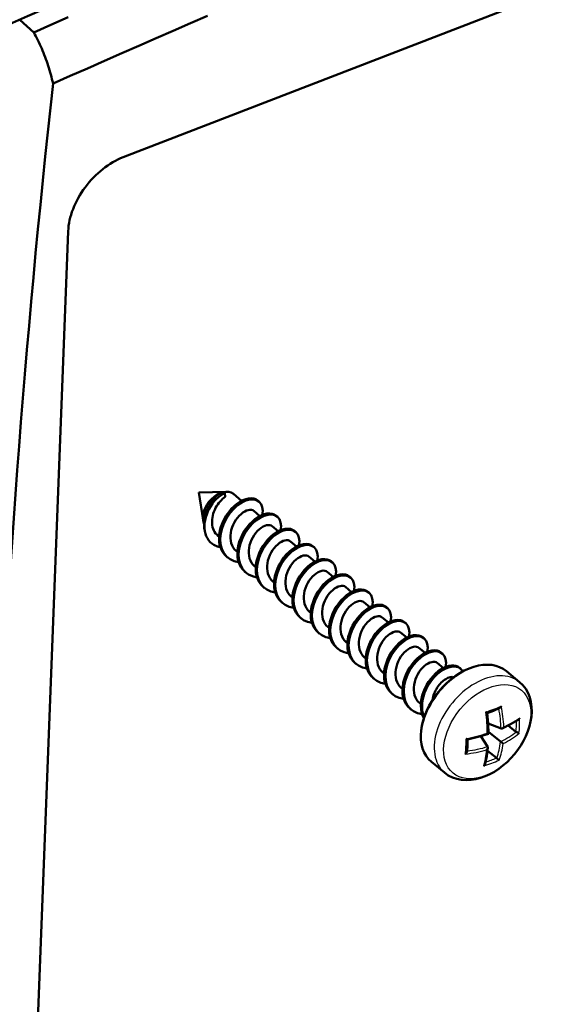
# Model space of a CAD drawing. Units: millimetres. Extents: x 1 to 593, y 1 to 419.
# Drawn here: x 100 to 113, y 89 to 113 of the extents above; entities that cross this region are included whole.
import ezdxf

# ---------------------------------------------------------------- set-up
doc = ezdxf.new("R2010")
doc.units = ezdxf.units.MM
doc.layers.add('Sichtbar (ISO)', color=7, linetype='Continuous', lineweight=50)
doc.layers.add('Sichtbar schmal (ISO)', color=1, linetype='Continuous', lineweight=25)

msp = doc.modelspace()

# ---------------------------------------------------------------- linework, layer by layer
at = {"layer": 'Sichtbar (ISO)'}
for p, q in [((102.54159569, 109.52792504), (153.72352795, 129.28591919)), ((100.07598225, 112.80059676), (100.41352096, 112.49828831)), ((100.12308341, 79.13894149), (101.23124941, 107.77109543)), ((104.34063535, 101.5494316), (104.99494567, 101.5698229)), ((104.34063535, 101.5494316), (104.44263034, 100.90279815)), ((104.86706273, 101.54084932), (104.96103071, 101.53931738)), ((104.97302681, 101.44793285), (104.96103071, 101.53931738)), ((105.36124071, 101.35350075), (105.16374108, 101.51703603)), ((105.77322441, 101.33694623), (105.7441132, 101.36105113)), ((105.79790877, 100.99192726), (105.65278358, 101.11209502)), ((106.20989247, 100.97537274), (106.18078126, 100.99947764)), ((106.23457683, 100.63035378), (106.08945164, 100.75052153)), ((104.47307033, 100.70981295), (104.48367845, 100.64255905)), ((104.8249, 100.49928757), (104.79667979, 100.5226547)), ((106.64656053, 100.61379925), (106.61744932, 100.63790415)), ((106.67124489, 100.26878029), (106.5261197, 100.38894805)), ((107.08322859, 100.25222576), (107.05411738, 100.27633066)), ((105.26156806, 100.13771408), (105.23334785, 100.16108121)), ((107.10791295, 99.9072068), (106.96278776, 100.02737456)), ((105.03490379, 100.00081889), (105.00579259, 100.02492379)), ((105.69823612, 99.7761406), (105.67001591, 99.79950773)), ((107.51989665, 99.89065228), (107.49078544, 99.91475718)), ((105.47157185, 99.6392454), (105.44246065, 99.6633503)), ((107.54458101, 99.54563331), (107.39945582, 99.66580107)), ((106.13490418, 99.41456711), (106.10668397, 99.43793424)), ((107.95656471, 99.52907879), (107.9274535, 99.55318369)), ((105.90823991, 99.27767191), (105.87912871, 99.30177681)), ((107.98124907, 99.18405983), (107.83612388, 99.30422758)), ((108.39323277, 99.1675053), (108.36412156, 99.1916102)), ((106.34490797, 98.91609843), (106.31579677, 98.94020333)), ((106.57157224, 99.05299362), (106.54335203, 99.07636075)), ((108.41791713, 98.82248634), (108.27279194, 98.94265409)), ((107.0082403, 98.69142013), (106.98002009, 98.71478726)), ((108.82990083, 98.80593181), (108.80078962, 98.83003671)), ((106.78157603, 98.55452494), (106.75246483, 98.57862984)), ((108.85458519, 98.46091285), (108.70946, 98.58108061)), ((109.26656889, 98.44435833), (109.23745768, 98.46846322)), ((107.21824409, 98.19295145), (107.18913289, 98.21705635)), ((107.44490836, 98.32984664), (107.41668815, 98.35321378)), ((109.29125325, 98.09933936), (109.14612806, 98.21950712)), ((107.88157642, 97.96827316), (107.85335621, 97.99164029)), ((109.70323695, 98.08278484), (109.67412574, 98.10688974)), ((107.65491215, 97.83137796), (107.62580095, 97.85548286)), ((109.72792131, 97.73776587), (109.58279612, 97.85793363)), ((110.13990501, 97.72121135), (110.1107938, 97.74531625)), ((108.09158021, 97.46980448), (108.06246901, 97.49390937)), ((108.31824448, 97.60669967), (108.29002427, 97.6300668)), ((110.16458937, 97.37619239), (110.01946418, 97.49636014)), ((108.75491254, 97.24512618), (108.72669233, 97.26849331)), ((110.57657307, 97.35963786), (110.54746186, 97.38374276)), ((111.97794318, 97.04317081), (111.66708911, 97.30056676)), ((108.52824827, 97.10823099), (108.49913707, 97.13233589)), ((108.96491633, 96.7466575), (108.93580513, 96.7707624)), ((109.1915806, 96.88355269), (109.16336039, 96.90691982)), ((109.62824866, 96.5219792), (109.60002845, 96.54534634)), ((109.40158439, 96.38508401), (109.37247319, 96.40918891)), ((111.53936944, 95.935323), (111.22903741, 96.05526575)), ((111.52737828, 95.62550256), (111.23620728, 95.85647033)), ((111.89428391, 95.86138914), (111.71018766, 96.00742119)), ((111.21969761, 95.50672719), (111.06072699, 95.75675846)), ((111.43004348, 95.23896487), (111.21636598, 95.40846188)), ((110.19218784, 94.88653504), (109.88133377, 95.14393099))]:
    msp.add_line(p, q, dxfattribs=at)
at = {"layer": 'Sichtbar (ISO)', "flags": 128}
for points in [[(101.23003857, 112.85748339), (100.82177771, 112.6780541), (100.41352096, 112.49828831)], [(104.54916959, 112.89563882), (104.14030813, 112.71762892), (103.73146431, 112.53928576), (103.32264593, 112.36061428), (102.91394226, 112.18165278), (102.50536305, 112.00240694), (102.0968268, 111.82284147), (101.68824992, 111.64291641), (101.27954898, 111.4625957), (100.87064253, 111.28184599)], [(100.87064253, 111.28184599), (100.8583976, 111.33504145), (100.84551321, 111.38817353), (100.83199581, 111.4412228), (100.81784996, 111.49417105), (100.80308026, 111.54700006), (100.78769312, 111.5996904), (100.77169308, 111.65222189), (100.75508662, 111.70457709), (100.73787826, 111.75673581), (100.72007258, 111.80867983), (100.70167793, 111.86039049), (100.68269498, 111.91184609), (100.66313215, 111.96302995), (100.64300526, 112.0138964), (100.62234117, 112.06437624), (100.60114751, 112.11445074), (100.57943311, 112.1641005), (100.55720493, 112.21330734), (100.53447391, 112.26205651), (100.51124504, 112.31032911), (100.48752715, 112.35810575), (100.46332918, 112.40536895), (100.4386581, 112.45210256), (100.41352096, 112.49828831)], [(104.47307132, 100.70981436), (104.46810505, 100.74905854), (104.46543767, 100.78926537), (104.46508075, 100.83030857), (104.4670244, 100.87191986), (104.4712517, 100.91385289), (104.4777185, 100.95597776), (104.48638065, 100.99816458), (104.49720175, 101.04028644), (104.5101405, 101.08219498), (104.52506054, 101.12350234), (104.54185301, 101.16401532), (104.5604271, 101.20361845), (104.58068243, 101.24214644), (104.60252698, 101.27945261), (104.62578065, 101.31528318), (104.65021695, 101.34935027), (104.67568237, 101.38151506), (104.70202911, 101.41164341), (104.72911192, 101.43963126), (104.75670623, 101.46524686), (104.78448955, 101.48827894), (104.81226947, 101.50860607), (104.83986104, 101.52615835), (104.86706325, 101.54084428)], [(104.96103179, 101.53931717), (104.90978845, 101.51306703), (104.85834819, 101.47988268), (104.80741088, 101.44009955), (104.75796457, 101.3944189), (104.71064745, 101.34334522), (104.66614937, 101.28750274), (104.62526578, 101.22778136), (104.58842877, 101.16477), (104.55607199, 101.09902412), (104.52879008, 101.03158747), (104.50691564, 100.96322115), (104.49067474, 100.894479), (104.48030141, 100.82603985), (104.47598085, 100.758949), (104.47775512, 100.69374463), (104.48563835, 100.63090214), (104.49957617, 100.57108103), (104.51939362, 100.51508609), (104.54492095, 100.46323203), (104.57599741, 100.41585158), (104.61228216, 100.3734867), (104.65333092, 100.33653944), (104.69884632, 100.30518304), (104.74854581, 100.27959727)], [(104.97302805, 101.44793326), (104.94104115, 101.42576056), (104.90926873, 101.40005868), (104.8780387, 101.37099946), (104.84770134, 101.33879665), (104.81858758, 101.30370014), (104.79102052, 101.26597297), (104.76530966, 101.22590285), (104.74174038, 101.18380145), (104.7205936, 101.14000692), (104.70210436, 101.09485508), (104.68651458, 101.04871766), (104.67401342, 101.00192813), (104.66477757, 100.95489201), (104.65895002, 100.90798895), (104.65663591, 100.86155073), (104.65792792, 100.81598117), (104.66286119, 100.77163366), (104.67145744, 100.72885389), (104.68370026, 100.6879882), (104.69953897, 100.64934147), (104.71888743, 100.61323313), (104.74162609, 100.57990822), (104.7676119, 100.54965134), (104.79667763, 100.52265839)], [(105.00578886, 100.02491773), (104.95142142, 100.0782688), (104.90601439, 100.14072058), (104.87018897, 100.21132771), (104.8443914, 100.28901829), (104.82892615, 100.37258803), (104.82388789, 100.46073628), (104.82921562, 100.55210312), (104.84466331, 100.64522395), (104.86979988, 100.73864211), (104.90404957, 100.83089035), (104.9466698, 100.92052925), (104.99676533, 101.00613814), (105.05334001, 101.08639322), (105.11526094, 101.16004336), (105.181309, 101.22595703), (105.25020973, 101.2831504), (105.32061594, 101.33075074), (105.3911826, 101.36808342), (105.46053113, 101.39464786), (105.52732782, 101.41009827), (105.59027063, 101.41431626), (105.64812427, 101.40734841), (105.69975515, 101.38944707), (105.74411108, 101.36105228)], [(105.29046337, 99.89461737), (105.18218524, 99.91904024), (105.08543064, 99.9645421), (105.00294184, 100.02998279), (104.93702072, 100.11354745), (104.88940666, 100.21283267), (104.86126248, 100.324952), (104.85308399, 100.44654636), (104.8647299, 100.57396456), (104.89541169, 100.70339783), (104.94370392, 100.83092899), (105.00760888, 100.95269912), (105.08462156, 101.06509672), (105.17180264, 101.16474304), (105.26587276, 101.24874292), (105.36334071, 101.31464196), (105.46059642, 101.36066231), (105.55403857, 101.38562807), (105.64018153, 101.3890407), (105.71579236, 101.37115763), (105.77798338, 101.33289296), (105.82429034, 101.27584685), (105.85279152, 101.20222852), (105.86212798, 101.11478723), (105.85159361, 101.01675393)], [(105.65277954, 101.11208672), (105.62624685, 101.12851809), (105.59485606, 101.13794043), (105.55932215, 101.14007558), (105.5203849, 101.13474971), (105.47889111, 101.12193534), (105.43569112, 101.10171483), (105.39167946, 101.07432588), (105.34777697, 101.04007704), (105.3048781, 100.99943824), (105.26387585, 100.9529839), (105.2256274, 100.90136772), (105.19094053, 100.84534725), (105.16057373, 100.78576778), (105.13519282, 100.72350283), (105.11539186, 100.65948791), (105.10166652, 100.59469825), (105.0944058, 100.530114), (105.0938844, 100.4667011), (105.10027541, 100.40541951), (105.11362291, 100.34719225), (105.13384571, 100.29287945), (105.1607619, 100.24330235), (105.19407102, 100.19915873), (105.23334597, 100.16108467)], [(105.44245685, 99.6633443), (105.38808906, 99.71669565), (105.34268273, 99.77914687), (105.30685731, 99.84975399), (105.28105939, 99.92744486), (105.26559414, 100.0110146), (105.26055553, 100.09916314), (105.26588396, 100.19052941), (105.28133164, 100.28365024), (105.30646787, 100.37706868), (105.34071756, 100.46931692), (105.38333744, 100.55895611), (105.43343367, 100.64456443), (105.49000834, 100.7248195), (105.55192893, 100.79846993), (105.61797699, 100.8643836), (105.68687738, 100.92157726), (105.75728428, 100.96917702), (105.82785094, 101.0065097), (105.89719912, 101.03307443), (105.96399581, 101.04852483), (106.02693827, 101.05274312), (106.08479261, 101.04577469), (106.13642348, 101.02787335), (106.18077907, 100.99947885)], [(105.7271317, 99.53304365), (105.61885358, 99.55746652), (105.52209898, 99.60296838), (105.43960948, 99.66840965), (105.37368871, 99.75197402), (105.32607465, 99.85125924), (105.29793047, 99.96337857), (105.28975233, 100.08497264), (105.30139824, 100.21239085), (105.33208003, 100.34182411), (105.38037157, 100.46935585), (105.44427687, 100.59112569), (105.52128955, 100.70352329), (105.60847063, 100.80316961), (105.70254075, 100.88716949), (105.80000905, 100.95306824), (105.89726475, 100.99908859), (105.99070622, 101.02405493), (106.07684952, 101.02746727), (106.15246035, 101.0095842), (106.21465137, 100.97131953), (106.26095833, 100.91427342), (106.28945985, 100.8406548), (106.29879632, 100.75321351), (106.28826125, 100.65518079)], [(106.08944753, 100.75051329), (106.06291519, 100.76694437), (106.0315244, 100.77636671), (105.99598979, 100.77850244), (105.95705289, 100.77317628), (105.9155591, 100.76036191), (105.87235946, 100.74014111), (105.82834779, 100.71275217), (105.78444461, 100.6785039), (105.74154609, 100.63786481), (105.70054384, 100.59141047), (105.66229573, 100.539794), (105.62760887, 100.48377353), (105.59724137, 100.42419463), (105.57186081, 100.3619294), (105.55205985, 100.29791448), (105.53833485, 100.23312453), (105.53107413, 100.16854028), (105.53055204, 100.10512795), (105.5369434, 100.04384608), (105.5502909, 99.98561882), (105.57051405, 99.93130573), (105.59743023, 99.88172863), (105.63073866, 99.83758559), (105.67001396, 99.79951124)], [(105.87912484, 99.30177087), (105.8247574, 99.35512194), (105.77935072, 99.41757344), (105.7435253, 99.48818056), (105.71772739, 99.56587143), (105.70226213, 99.64944117), (105.69722387, 99.73758942), (105.70255195, 99.82895598), (105.71799963, 99.92207681), (105.74313586, 100.01549525), (105.77738555, 100.10774349), (105.82000578, 100.19738239), (105.87010166, 100.282991), (105.92667633, 100.36324607), (105.98859692, 100.4368965), (106.05464498, 100.50281017), (106.12354571, 100.56000354), (106.19395227, 100.60760359), (106.26451893, 100.64493627), (106.33386712, 100.671501), (106.4006638, 100.6869514), (106.46360661, 100.6911694), (106.5214606, 100.68420126), (106.57309148, 100.66629992), (106.61744706, 100.63790542)], [(106.1637997, 99.17147022), (106.05552157, 99.19589309), (105.95876697, 99.24139495), (105.87627782, 99.30683593), (105.8103567, 99.39040059), (105.76274264, 99.4896858), (105.73459846, 99.60180514), (105.72642032, 99.72339921), (105.73806623, 99.85081741), (105.76874802, 99.98025068), (105.8170399, 100.10778213), (105.88094486, 100.22955226), (105.95795754, 100.34194986), (106.04513862, 100.44159618), (106.13920909, 100.52559577), (106.23667704, 100.59149481), (106.33393275, 100.63751516), (106.42737456, 100.66248121), (106.51351751, 100.66589384), (106.58912834, 100.64801077), (106.65131936, 100.60974609), (106.69762666, 100.5526997), (106.72612785, 100.47908137), (106.73546431, 100.39164008), (106.72492924, 100.29360736)], [(104.85379572, 100.25619051), (104.84923141, 100.25676933), (104.8446839, 100.25736915), (104.84014464, 100.25800375), (104.83562339, 100.25869057), (104.83111824, 100.25939897), (104.82662909, 100.26014513), (104.8221496, 100.26092492), (104.8176868, 100.26174189), (104.81324002, 100.26259663), (104.80881064, 100.26348798), (104.80439726, 100.2644171), (104.80000068, 100.26536722), (104.79561305, 100.26635155), (104.79124979, 100.26739223), (104.78690331, 100.26845392), (104.78257285, 100.26955337), (104.77825204, 100.27068644), (104.77395507, 100.2718441), (104.76967472, 100.27305512), (104.76541116, 100.27428714), (104.76117265, 100.27557496), (104.7569412, 100.27686633), (104.7527355, 100.27821292), (104.74854581, 100.27959727)], [(106.52611552, 100.38893986), (106.49958318, 100.40537094), (106.46819239, 100.41479328), (106.43265813, 100.41692872), (106.39372088, 100.41160285), (106.35222709, 100.39878848), (106.30902745, 100.37856768), (106.26501578, 100.35117873), (106.22111295, 100.31693018), (106.17821408, 100.27629138), (106.13721183, 100.22983704), (106.09896372, 100.17822057), (106.06427686, 100.1222001), (106.03390971, 100.06262092), (106.0085288, 100.00035597), (105.98872784, 99.93634105), (105.97500284, 99.8715511), (105.96774213, 99.80696685), (105.96722038, 99.74355423), (105.97361139, 99.68227265), (105.98695889, 99.62404539), (106.00718204, 99.5697323), (106.03409823, 99.5201552), (106.067407, 99.47601187), (106.10668195, 99.43793781)], [(106.31579283, 98.94019744), (106.26142539, 98.99354851), (106.21601871, 99.05600001), (106.18019329, 99.12660713), (106.15439572, 99.20429771), (106.13893013, 99.28786774), (106.13389186, 99.37601599), (106.13921994, 99.46738255), (106.15466762, 99.56050337), (106.1798042, 99.65392153), (106.21405354, 99.74617006), (106.25667377, 99.83580896), (106.30676965, 99.92141757), (106.36334433, 100.00167264), (106.42526526, 100.07532278), (106.49131297, 100.14123674), (106.5602137, 100.19843011), (106.63062026, 100.24603016), (106.70118692, 100.28336284), (106.77053545, 100.30992728), (106.83733179, 100.32537797), (106.9002746, 100.32959597), (106.95812859, 100.32262783), (107.00975947, 100.30472649), (107.0541154, 100.2763317)], [(106.60046769, 98.80989679), (106.49218956, 98.83431966), (106.39543531, 98.87982124), (106.31294581, 98.9452625), (106.24702469, 99.02882716), (106.19941063, 99.12811237), (106.1712668, 99.24023142), (106.16308831, 99.36182578), (106.17473422, 99.48924398), (106.20541601, 99.61867725), (106.2537079, 99.7462087), (106.31761285, 99.86797883), (106.39462553, 99.98037643), (106.48180696, 100.08002246), (106.57587708, 100.16402234), (106.67334503, 100.22992138), (106.77060074, 100.27594173), (106.86404255, 100.30090778), (106.9501855, 100.30432041), (107.02579633, 100.28643734), (107.0879877, 100.24817238), (107.13429466, 100.19112627), (107.16279584, 100.11750794), (107.1721323, 100.03006665), (107.16159758, 99.93203364)], [(106.96278386, 100.02736614), (106.93625117, 100.04379751), (106.90486038, 100.05321985), (106.86932612, 100.05535529), (106.83038887, 100.05002942), (106.78889543, 100.03721476), (106.74569544, 100.01699425), (106.70168377, 99.9896053), (106.65778094, 99.95535675), (106.61488207, 99.91471795), (106.57388017, 99.86826333), (106.53563172, 99.81664714), (106.50094485, 99.76062667), (106.4705777, 99.70104749), (106.44519679, 99.63878253), (106.42539618, 99.57476733), (106.41167084, 99.50997767), (106.40441012, 99.44539342), (106.40388837, 99.3819808), (106.41027938, 99.32069922), (106.42362723, 99.26247167), (106.44385003, 99.20815887), (106.47076622, 99.15858177), (106.50407499, 99.11443844), (106.54334994, 99.07636438)], [(106.75246082, 98.57862401), (106.69809338, 98.63197508), (106.65268705, 98.69442629), (106.61686128, 98.7650337), (106.59106371, 98.84272428), (106.57559812, 98.92629431), (106.57055985, 99.01444256), (106.57588828, 99.10580883), (106.59133562, 99.19892994), (106.61647219, 99.2923481), (106.65072153, 99.38459663), (106.69334176, 99.47423553), (106.74343799, 99.55984385), (106.80001232, 99.64009921), (106.86193325, 99.71374935), (106.92798096, 99.77966331), (106.9968817, 99.83685668), (107.06728859, 99.88445644), (107.13785491, 99.92178941), (107.20720344, 99.94835385), (107.27399978, 99.96380454), (107.33694259, 99.96802254), (107.39479693, 99.96105411), (107.44642746, 99.94315306), (107.49078339, 99.91475827)], [(107.03713568, 98.44832336), (106.92885755, 98.47274623), (106.8321033, 98.5182478), (106.7496138, 98.58368907), (106.68369268, 98.66725373), (106.63607897, 98.76653866), (106.60793479, 98.87865799), (106.5997563, 99.00025235), (106.61140221, 99.12767055), (106.64208434, 99.25710353), (106.69037589, 99.38463527), (106.75428084, 99.5064054), (106.83129387, 99.61880271), (106.91847495, 99.71844903), (107.01254507, 99.80244891), (107.11001302, 99.86834795), (107.20726907, 99.91436801), (107.30071054, 99.93933435), (107.38685349, 99.94274698), (107.46246432, 99.92486391), (107.52465569, 99.88659895), (107.57096265, 99.82955284), (107.59946383, 99.75593451), (107.60880064, 99.66849293), (107.59826557, 99.57046021)], [(107.39945185, 99.66579271), (107.37291916, 99.68222408), (107.34152872, 99.69164614), (107.30599411, 99.69378186), (107.26705686, 99.68845599), (107.22556342, 99.67564133), (107.18236343, 99.65542082), (107.13835211, 99.62803159), (107.09444893, 99.59378332), (107.05155006, 99.55314452), (107.01054816, 99.5066899), (106.97229971, 99.45507371), (106.93761319, 99.39905295), (106.90724569, 99.33947406), (106.88186478, 99.2772091), (106.86206417, 99.2131939), (106.84833883, 99.14840424), (106.84107845, 99.0838197), (106.84055636, 99.02040737), (106.84694737, 98.95912579), (106.86029522, 98.90089824), (106.88051802, 98.84658544), (106.90743455, 98.79700805), (106.94074298, 98.75286501), (106.98001793, 98.71479095)], [(107.18912916, 98.21705029), (107.13476137, 98.27040165), (107.08935504, 98.33285286), (107.05352927, 98.40346027), (107.0277317, 98.48115085), (107.01226645, 98.56472059), (107.00722784, 98.65286913), (107.01255627, 98.7442354), (107.02800361, 98.83735651), (107.05314018, 98.93077467), (107.08738987, 99.02302291), (107.13000975, 99.1126621), (107.18010598, 99.19827042), (107.23668031, 99.27852578), (107.29860124, 99.35217592), (107.3646493, 99.41808959), (107.43354969, 99.47528325), (107.50395659, 99.52288301), (107.5745229, 99.56021598), (107.64387143, 99.58678042), (107.71066812, 99.60223083), (107.77361058, 99.60644911), (107.83146492, 99.59948068), (107.88309545, 99.58157963), (107.92745138, 99.55318484)], [(107.47380367, 98.08674993), (107.36552589, 98.11117251), (107.26877129, 98.15667437), (107.18628179, 98.22211564), (107.12036102, 98.30568001), (107.07274696, 98.40496523), (107.04460278, 98.51708456), (107.0364243, 98.63867892), (107.04807055, 98.76609684), (107.07875234, 98.8955301), (107.12704388, 99.02306184), (107.19094883, 99.14483197), (107.26796186, 99.25722928), (107.35514294, 99.3568756), (107.44921306, 99.44087548), (107.54668136, 99.50677424), (107.64393706, 99.55279458), (107.73737853, 99.57776092), (107.82352148, 99.58117355), (107.89913266, 99.56329019), (107.96132368, 99.52502552), (108.00763064, 99.46797941), (108.03613182, 99.39436108), (108.04546863, 99.3069195), (108.03493356, 99.20888678)], [(107.83611984, 99.30421928), (107.80958715, 99.32065065), (107.77819671, 99.3300727), (107.7426621, 99.33220843), (107.7037252, 99.32688227), (107.66223141, 99.3140679), (107.61903143, 99.29384739), (107.5750201, 99.26645816), (107.53111692, 99.23220989), (107.4882184, 99.1915708), (107.44721615, 99.14511646), (107.4089677, 99.09350028), (107.37428118, 99.03747952), (107.34391368, 98.97790063), (107.31853312, 98.91563539), (107.29873216, 98.85162047), (107.28500682, 98.78683081), (107.27774644, 98.72224627), (107.27722435, 98.65883394), (107.28361571, 98.59755207), (107.29696321, 98.53932481), (107.31718601, 98.48501201), (107.34410254, 98.43543462), (107.37741097, 98.39129158), (107.41668627, 98.35321723)], [(107.62579715, 97.85547686), (107.57142936, 97.90882822), (107.52602303, 97.97127943), (107.49019761, 98.04188655), (107.4643997, 98.11957742), (107.44893445, 98.20314716), (107.44389583, 98.2912957), (107.44922426, 98.38266197), (107.46467194, 98.4757828), (107.48980817, 98.56920124), (107.52405786, 98.66144948), (107.56667774, 98.75108867), (107.61677397, 98.83669699), (107.67334865, 98.91695206), (107.73526923, 98.99060249), (107.80131729, 99.05651616), (107.87021768, 99.11370982), (107.94062458, 99.16130958), (108.01119124, 99.19864227), (108.08053943, 99.22520699), (108.14733611, 99.2406574), (108.21027858, 99.24487568), (108.26813291, 99.23790725), (108.31976379, 99.22000591), (108.36411937, 99.19161141)], [(107.91047201, 97.72517621), (107.80219388, 97.74959908), (107.70543928, 97.79510094), (107.62294979, 97.86054221), (107.55702901, 97.94410658), (107.50941495, 98.0433918), (107.48127077, 98.15551113), (107.47309263, 98.2771052), (107.48473854, 98.40452341), (107.51542033, 98.53395667), (107.56371187, 98.66148841), (107.62761717, 98.78325826), (107.70462985, 98.89565585), (107.79181093, 98.99530217), (107.88588106, 99.07930205), (107.98334935, 99.14520081), (108.08060506, 99.19122115), (108.17404652, 99.21618749), (108.26018982, 99.21959984), (108.33580065, 99.20171676), (108.39799167, 99.16345209), (108.44429863, 99.10640598), (108.47280016, 99.03278736), (108.48213662, 98.94534607), (108.47160155, 98.84731335)], [(108.27278783, 98.94264585), (108.24625549, 98.95907694), (108.2148647, 98.96849927), (108.17933009, 98.970635), (108.14039319, 98.96530884), (108.0988994, 98.95249447), (108.05569976, 98.93227367), (108.01168809, 98.90488473), (107.96778491, 98.87063646), (107.92488639, 98.82999737), (107.88388414, 98.78354303), (107.84563603, 98.73192656), (107.81094917, 98.67590609), (107.78058167, 98.6163272), (107.75520111, 98.55406196), (107.73540015, 98.49004704), (107.72167515, 98.42525709), (107.71441444, 98.36067284), (107.71389234, 98.29726051), (107.7202837, 98.23597864), (107.7336312, 98.17775138), (107.75385435, 98.12343829), (107.78077054, 98.07386119), (107.81407896, 98.02971815), (107.85335426, 97.9916438)], [(108.06246514, 97.49390343), (108.00809753, 97.54725464), (107.96269102, 97.609706), (107.9268656, 97.68031312), (107.90106786, 97.75800385), (107.88560244, 97.84157373), (107.88056417, 97.92972198), (107.88589225, 98.02108854), (107.90133993, 98.11420937), (107.92647616, 98.20762781), (107.96072585, 98.29987605), (108.00334608, 98.38951495), (108.05344196, 98.47512356), (108.11001664, 98.55537863), (108.17193722, 98.62902906), (108.23798528, 98.69494273), (108.30688602, 98.7521361), (108.37729257, 98.79973615), (108.44785923, 98.83706884), (108.51720742, 98.86363356), (108.5840041, 98.87908397), (108.64694691, 98.88330196), (108.7048009, 98.87633382), (108.75643178, 98.85843248), (108.80078737, 98.83003798)], [(108.34714, 97.36360278), (108.23886187, 97.38802565), (108.14210744, 97.43352737), (108.05961795, 97.49896863), (107.993697, 97.58253315), (107.94608294, 97.68181837), (107.91793893, 97.79393756), (107.90976045, 97.91553191), (107.92140653, 98.04294998), (107.95208832, 98.17238324), (108.00038021, 98.29991469), (108.06428516, 98.42168482), (108.14129784, 98.53408242), (108.22847892, 98.63372874), (108.32254939, 98.71772833), (108.42001734, 98.78362738), (108.51727305, 98.82964772), (108.61071486, 98.85461377), (108.69685781, 98.8580264), (108.77246864, 98.84014333), (108.83465966, 98.80187866), (108.88096697, 98.74483226), (108.90946815, 98.67121393), (108.91880461, 98.58377264), (108.90826954, 98.48573992)], [(108.70945582, 98.58107242), (108.68292348, 98.59750351), (108.65153269, 98.60692584), (108.61599843, 98.60906128), (108.57706118, 98.60373541), (108.53556739, 98.59092104), (108.49236775, 98.57070024), (108.44835609, 98.5433113), (108.40445325, 98.50906274), (108.36155438, 98.46842394), (108.32055213, 98.4219696), (108.28230403, 98.37035313), (108.24761716, 98.31433266), (108.21724984, 98.25475362), (108.1918691, 98.19248853), (108.17206831, 98.12847347), (108.15834315, 98.06368366), (108.1510826, 97.99909927), (108.1505605, 97.93568694), (108.15695169, 97.87440521), (108.17029937, 97.81617781), (108.19052234, 97.76186486), (108.2174387, 97.71228761), (108.25074712, 97.66814458), (108.29002225, 97.63007037)], [(108.49913313, 97.13233), (108.44476569, 97.18568107), (108.39935918, 97.24813242), (108.36353359, 97.31873969), (108.33773585, 97.39643042), (108.32227043, 97.4800003), (108.31723216, 97.56814855), (108.32256042, 97.65951496), (108.33800793, 97.75263594), (108.36314432, 97.84605424), (108.39739384, 97.93830262), (108.44001407, 98.02794152), (108.49011013, 98.11354998), (108.54668463, 98.1938052), (108.60860538, 98.26745549), (108.67465327, 98.3333693), (108.74355401, 98.39056267), (108.81396073, 98.43816258), (108.88452722, 98.4754954), (108.95387558, 98.50205999), (109.02067209, 98.51751053), (109.0836149, 98.52172853), (109.14146907, 98.51476025), (109.19309977, 98.49685905), (109.23745553, 98.4684644)], [(108.78380799, 97.00202935), (108.67553003, 97.02645208), (108.57877543, 97.07195394), (108.49628611, 97.13739506), (108.43036499, 97.22095972), (108.3827511, 97.32024479), (108.35460692, 97.43236413), (108.34642862, 97.55395834), (108.35807452, 97.68137655), (108.38875648, 97.81080967), (108.4370482, 97.93834126), (108.50095315, 98.06011139), (108.57796601, 98.17250885), (108.66514708, 98.27215517), (108.75921738, 98.3561549), (108.85668533, 98.42205395), (108.95394121, 98.46807415), (109.04738267, 98.49304048), (109.1335258, 98.49645297), (109.2091368, 98.47856975), (109.27132783, 98.44030508), (109.31763496, 98.38325883), (109.34613614, 98.3096405), (109.35547278, 98.22219907), (109.34493771, 98.12416634)], [(109.14612399, 98.21949885), (109.11959147, 98.23593007), (109.08820085, 98.24535227), (109.05266642, 98.24748785), (109.01372934, 98.24216183), (108.97223556, 98.22934747), (108.92903574, 98.20912681), (108.88502425, 98.18173772), (108.84112124, 98.14748931), (108.79822255, 98.10685036), (108.75722029, 98.06039603), (108.71897202, 98.0087797), (108.68428533, 97.95275909), (108.653918, 97.89318005), (108.62853727, 97.83091495), (108.60873631, 97.76690003), (108.59501114, 97.70211023), (108.58775059, 97.63752584), (108.58722867, 97.57411337), (108.59361986, 97.51283163), (108.60696736, 97.45460438), (108.62719033, 97.40029143), (108.65410669, 97.35071418), (108.68741529, 97.306571), (108.72669041, 97.2684968)], [(108.9358013, 96.77075643), (108.88143368, 96.82410764), (108.83602717, 96.88655899), (108.80020158, 96.95716626), (108.77440401, 97.03485684), (108.75893859, 97.11842673), (108.75390015, 97.20657512), (108.75922841, 97.29794153), (108.77467592, 97.39106251), (108.79981249, 97.48448066), (108.83406201, 97.57672905), (108.87668206, 97.66636809), (108.92677812, 97.75197655), (108.98335262, 97.83223177), (109.04527355, 97.90588191), (109.11132144, 97.97179573), (109.180222, 98.02898924), (109.25062872, 98.07658914), (109.32119521, 98.11392197), (109.39054374, 98.14048641), (109.45734026, 98.15593696), (109.52028289, 98.1601551), (109.57813706, 98.15318682), (109.62976776, 98.13528562), (109.67412369, 98.10689083)], [(109.22047598, 96.64045592), (109.11219802, 96.66487865), (109.0154436, 96.71038037), (108.93295411, 96.77582163), (108.86703316, 96.85938615), (108.81941909, 96.95867136), (108.79127509, 97.07079056), (108.78309661, 97.19238491), (108.79474268, 97.31980297), (108.82542447, 97.44923624), (108.87371619, 97.57676783), (108.93762114, 97.69853796), (109.014634, 97.81093542), (109.10181525, 97.9105816), (109.19588538, 97.99458147), (109.29335349, 98.06048037), (109.3906092, 98.10650072), (109.48405084, 98.13146691), (109.57019379, 98.13487954), (109.64580479, 98.11699632), (109.70799582, 98.07873165), (109.75430295, 98.0216854), (109.7828043, 97.94806693), (109.79214077, 97.86062563), (109.78160587, 97.76259277)], [(109.58279215, 97.85792527), (109.55625964, 97.8743565), (109.52486884, 97.88377884), (109.48933441, 97.88591442), (109.45039733, 97.8805884), (109.40890372, 97.86777389), (109.36570391, 97.84755324), (109.32169224, 97.82016429), (109.27778923, 97.78591588), (109.23489054, 97.74527693), (109.19388846, 97.69882246), (109.15564018, 97.64720613), (109.12095332, 97.59118566), (109.09058599, 97.53160662), (109.06520526, 97.46934152), (109.04540447, 97.40532646), (109.0316793, 97.34053666), (109.02441858, 97.27595241), (109.02389666, 97.21253993), (109.03028785, 97.1512582), (109.04363552, 97.0930308), (109.0638585, 97.03871786), (109.09077468, 96.98914075), (109.12408328, 96.94499757), (109.1633584, 96.90692337)], [(109.37246929, 96.409183), (109.31810167, 96.46253421), (109.27269534, 96.52498542), (109.23686975, 96.59559268), (109.21107201, 96.67328341), (109.19560658, 96.7568533), (109.19056814, 96.84500169), (109.19589657, 96.93636796), (109.21134408, 97.02948893), (109.23648048, 97.12290723), (109.27073, 97.21515562), (109.31335005, 97.30479466), (109.36344628, 97.39040298), (109.42002078, 97.4706582), (109.48194154, 97.54430848), (109.54798943, 97.6102223), (109.61688999, 97.66741581), (109.68729689, 97.71501557), (109.75786338, 97.7523484), (109.82721174, 97.77891298), (109.89400825, 97.79436353), (109.95695089, 97.79858167), (110.01480522, 97.79161324), (110.06643592, 97.77371205), (110.11079169, 97.7453174)], [(109.65714414, 96.27888235), (109.54886601, 96.30330522), (109.45211159, 96.34880694), (109.3696221, 96.4142482), (109.30370115, 96.49781272), (109.25608726, 96.59709779), (109.22794308, 96.70921712), (109.21976477, 96.83081134), (109.23141067, 96.95822954), (109.26209264, 97.08766267), (109.31038418, 97.2151944), (109.3742893, 97.33696439), (109.45130199, 97.44936199), (109.53848324, 97.54900817), (109.63255354, 97.6330079), (109.73002149, 97.69890694), (109.82727737, 97.74492714), (109.92071883, 97.76989348), (110.00686196, 97.77330597), (110.08247278, 97.75542289), (110.14466398, 97.71715808), (110.19097094, 97.66011197), (110.21947229, 97.5864935), (110.22880893, 97.49905206), (110.21827386, 97.40101934)], [(110.01946014, 97.49635184), (109.99292763, 97.51278307), (109.96153701, 97.52220527), (109.92600258, 97.52434085), (109.88706533, 97.51901497), (109.84557171, 97.50620046), (109.8023719, 97.4859798), (109.7583604, 97.45859072), (109.7144574, 97.42434231), (109.67155853, 97.3837035), (109.63055645, 97.33724903), (109.59230817, 97.2856327), (109.55762148, 97.22961208), (109.52725416, 97.17003304), (109.50187325, 97.10776809), (109.48207246, 97.04375303), (109.46834729, 96.97896323), (109.46108675, 96.91437883), (109.46056482, 96.85096636), (109.46695584, 96.78968477), (109.48030351, 96.73145737), (109.50052649, 96.67714443), (109.52744285, 96.62756718), (109.56075144, 96.583424), (109.60002639, 96.54534994)], [(111.66709104, 97.30057073), (111.59012848, 97.35508873), (111.5051617, 97.39811885), (111.41326279, 97.4292594), (111.31551655, 97.44818412), (111.21299301, 97.45496019), (111.1067097, 97.44969287), (110.99769552, 97.43254507), (110.88691563, 97.40382103), (110.77537468, 97.3639265), (110.66403963, 97.31325142), (110.55391258, 97.25231367), (110.44596566, 97.18176056), (110.34115742, 97.10226403), (110.24046681, 97.01451402), (110.14478362, 96.9194003), (110.05496811, 96.81779945), (109.97189045, 96.71062146), (109.89630295, 96.59887502), (109.82887815, 96.48357974), (109.77029772, 96.36578927), (109.72112907, 96.2465819), (109.68181066, 96.12702167), (109.65277426, 96.00818485), (109.63438209, 95.89115959), (109.62682931, 95.77697209), (109.63030463, 95.6666606), (109.64495704, 95.56127203), (109.67075347, 95.46180651), (109.70756935, 95.36930359), (109.75526648, 95.28482079), (109.81340695, 95.20937493), (109.8813336, 95.14392523)], [(109.69860994, 96.18193515), (109.66819077, 96.24738917), (109.64604986, 96.31849812), (109.63238745, 96.39432495), (109.62728188, 96.47393139), (109.63067762, 96.55628178), (109.64241938, 96.6403169), (109.66222876, 96.72496117), (109.68970434, 96.80910647), (109.72435441, 96.89168709), (109.76557259, 96.97162338), (109.81266351, 97.04790924), (109.86485611, 97.11955546), (109.92129862, 97.18564895), (109.98108174, 97.24537781), (110.04326022, 97.29797728), (110.10684086, 97.34283363), (110.17081713, 97.37937363), (110.2341745, 97.40722124), (110.29590834, 97.42604991), (110.35504368, 97.4357139), (110.41062402, 97.4361515), (110.46176891, 97.42748371), (110.50763037, 97.40989061), (110.54745976, 97.3837439)], [(109.70559945, 96.20294203), (109.68006651, 96.27557166), (109.66371018, 96.35360367), (109.65665699, 96.43596467), (109.65888541, 96.52150907), (109.6702119, 96.609044), (109.69035925, 96.69732515), (109.71886819, 96.78512985), (109.75517192, 96.87122497), (109.79860535, 96.95440091), (109.84835292, 97.03349728), (109.90353208, 97.10740498), (109.96317285, 97.17511938), (110.02623191, 97.23571525), (110.0916168, 97.28837101), (110.15819372, 97.33238782), (110.2248117, 97.36721385), (110.29033199, 97.39240931), (110.35362223, 97.40770624), (110.41358657, 97.412989), (110.46916488, 97.40827883), (110.51939452, 97.39374185), (110.56337345, 97.36973697), (110.60028726, 97.33671843), (110.62945776, 97.2953003)], [(110.41227144, 97.1574461), (110.39227874, 97.16153271), (110.37080027, 97.16292479), (110.34801852, 97.16160036), (110.3241073, 97.15751911), (110.29925865, 97.15070889), (110.27364699, 97.14114499), (110.24748107, 97.12889242), (110.2209526, 97.1139793), (110.19426259, 97.09646764), (110.16761352, 97.07646655), (110.14121414, 97.05404103), (110.11525979, 97.02931283), (110.08994675, 97.00241897), (110.06547105, 96.97349672), (110.04201381, 96.94269296), (110.01976478, 96.91017293), (109.99889846, 96.87611182), (109.97957482, 96.84069411), (109.96195406, 96.80412021), (109.94617413, 96.76659684), (109.93237912, 96.72830282), (109.92068554, 96.6894827), (109.91119997, 96.65033156), (109.90401505, 96.61106939)], [(111.97794512, 97.04317477), (112.05803404, 96.96596071), (112.12601743, 96.87780314), (112.18086391, 96.78077645), (112.22223046, 96.67696554), (112.2505279, 96.56803037), (112.2661921, 96.45546251), (112.2698653, 96.34041638), (112.26216809, 96.22374748), (112.24369566, 96.10628136), (112.2150167, 95.98881447), (112.17662778, 95.87203257), (112.12905333, 95.75672586), (112.07280781, 95.6436123), (112.00841307, 95.53347898), (111.93645673, 95.427107), (111.8575023, 95.32525307), (111.77216302, 95.22868522), (111.68106921, 95.13815201), (111.58488128, 95.05434368), (111.48425099, 94.97799644), (111.37983333, 94.90974872), (111.27226351, 94.85025801), (111.16219835, 94.80017599), (111.05023602, 94.7601103), (110.93705436, 94.73079473), (110.82335776, 94.7129626), (110.7098155, 94.70735749), (110.59747419, 94.71485119), (110.48778996, 94.7361325), (110.38227896, 94.77187141), (110.28298768, 94.82221731), (110.19218768, 94.88652927)], [(111.17893897, 96.32929983), (111.18095148, 96.32793127), (111.18292051, 96.32655981), (111.18484692, 96.32523306), (111.18672076, 96.32391762), (111.18854169, 96.32262989), (111.19030873, 96.32137068), (111.19202091, 96.3201408), (111.19366237, 96.31895066), (111.19524704, 96.31779144), (111.19675845, 96.31665796), (111.19820459, 96.31558523), (111.19956777, 96.31453686), (111.20086247, 96.31353579), (111.20207133, 96.31257759), (111.20320049, 96.31166657), (111.20424063, 96.31080104), (111.20517524, 96.30999195), (111.20601825, 96.30924661), (111.20674541, 96.30857296), (111.20736941, 96.3079471), (111.20786712, 96.30740828), (111.20823595, 96.30692645), (111.20847614, 96.30653358), (111.20857903, 96.30622747)], [(111.20857886, 96.30622761), (111.22914661, 96.05338913), (111.2366157, 95.81127312)], [(111.49638874, 96.41712418), (111.35609428, 96.35938713), (111.20860586, 96.30599)], [(111.54096085, 96.46905278), (111.53968925, 96.46631597), (111.5383625, 96.46359263), (111.53697234, 96.46089628), (111.53551706, 96.45821223), (111.53401167, 96.45556298), (111.53244731, 96.45294646), (111.53082288, 96.45036358), (111.52914501, 96.44781824), (111.52742097, 96.44532996), (111.52564128, 96.44288104), (111.52382096, 96.440494), (111.52194379, 96.43817954), (111.52002123, 96.43589867), (111.51804547, 96.43369677), (111.51603019, 96.43158132), (111.51396523, 96.42953524), (111.511872, 96.42756899), (111.50973501, 96.42572491), (111.50756614, 96.42396366), (111.50536528, 96.42233366), (111.50314502, 96.42081107), (111.5009061, 96.4194436), (111.49864625, 96.41820092), (111.49638883, 96.4171241)], [(111.94590912, 96.14471513), (111.76587634, 96.0367715), (111.56401569, 95.93758169)], [(111.97913186, 96.18595039), (111.97821367, 96.18392681), (111.97724229, 96.18190296), (111.97622563, 96.17989778), (111.975171, 96.17791464), (111.97407794, 96.17595392), (111.97293826, 96.17401298), (111.97175926, 96.17209519), (111.97053276, 96.17019793), (111.96927379, 96.16832755), (111.96797417, 96.16648142), (111.96663406, 96.16467553), (111.96526013, 96.16289762), (111.96384422, 96.16114508), (111.96239422, 96.15943686), (111.96090969, 96.15777335), (111.95938946, 96.15613939), (111.95782541, 96.15454842), (111.95623164, 96.15299146), (111.95459253, 96.15147874), (111.95292284, 96.15001684), (111.9512147, 96.148619), (111.94948166, 96.14726058), (111.9477081, 96.14595182), (111.94590938, 96.14471491)], [(111.23646567, 95.81106411), (110.99378119, 95.73820544), (110.7387957, 95.67719891)], [(111.21137023, 95.82579292), (111.21312121, 95.82462482), (111.21483879, 95.82348708), (111.21650754, 95.82238977), (111.21813464, 95.82133636), (111.2197112, 95.82030869), (111.22123012, 95.81933545), (111.22270574, 95.81840747), (111.22411426, 95.81751623), (111.22547123, 95.81668379), (111.22675999, 95.81588901), (111.22798835, 95.81515094), (111.22915574, 95.81447005), (111.23024584, 95.81384105), (111.23127141, 95.81325607), (111.23221707, 95.81274125), (111.23308134, 95.8122817), (111.23387168, 95.81189677), (111.23456395, 95.81157821), (111.23517277, 95.81133275), (111.23567399, 95.81115214), (111.23607509, 95.81105573), (111.23637492, 95.81104444), (111.23654979, 95.81110968), (111.23661584, 95.811273)], [(111.60574676, 95.97803589), (111.60373856, 95.9747756), (111.60162577, 95.97156699), (111.59942315, 95.96843277), (111.59712156, 95.96537109), (111.59473456, 95.96237344), (111.59225482, 95.95948478), (111.58970302, 95.95668401), (111.58707066, 95.95398486), (111.58436533, 95.95142267), (111.58158273, 95.94895267), (111.5787282, 95.94662817), (111.57580661, 95.94443843), (111.57282411, 95.94240388), (111.56979461, 95.94054791), (111.56671592, 95.93887233), (111.56360182, 95.93740065), (111.56046627, 95.93615623), (111.55731688, 95.93514217), (111.55417043, 95.9343956), (111.55105085, 95.93394101), (111.54797411, 95.93379071), (111.5449961, 95.93396155), (111.54211542, 95.93446138), (111.53936979, 95.9353288)], [(111.89428377, 95.86139145), (111.89459046, 95.86114835), (111.89490636, 95.86090702), (111.89522361, 95.86066456), (111.89554985, 95.86042408), (111.89587721, 95.86018266), (111.89621335, 95.85994339), (111.89655037, 95.85970338), (111.89689594, 95.8594657), (111.89724219, 95.85922746), (111.89759674, 95.85899175), (111.89795175, 95.85875565), (111.89831485, 95.85852228), (111.89867818, 95.8582887), (111.89904877, 95.85804242), (111.89941997, 95.85781174), (111.89979106, 95.85758114), (111.90016969, 95.85735372), (111.90054798, 95.85712657), (111.90093357, 95.85690278), (111.9013186, 95.85667946), (111.90171072, 95.85645967), (111.90210206, 95.85624053), (111.9024925, 95.85602213), (111.90288969, 95.85580756)], [(111.96502288, 95.82141083), (111.96360044, 95.8222296), (111.96204734, 95.82311623), (111.96037631, 95.82406289), (111.95859294, 95.82507435), (111.95668733, 95.8261494), (111.95466507, 95.82729282), (111.95253053, 95.8284782), (111.95029052, 95.82974149), (111.94794882, 95.83104068), (111.94549596, 95.83240641), (111.94293556, 95.83384507), (111.94026287, 95.83532841), (111.93749698, 95.83685273), (111.93462718, 95.83843358), (111.93167258, 95.84006728), (111.92862892, 95.84174123), (111.92551551, 95.84345157), (111.92233015, 95.84520011), (111.91909283, 95.84696632), (111.91581695, 95.84875791), (111.91252995, 95.85054818), (111.90925894, 95.85231738), (111.90603077, 95.85407151), (111.90286323, 95.85578243)], [(110.70522175, 95.69417708), (110.70710037, 95.69288432), (110.70895083, 95.69161759), (110.71078069, 95.69039614), (110.71258142, 95.68921761), (110.71435223, 95.68808268), (110.71609232, 95.68699199), (110.71779316, 95.68594321), (110.71946172, 95.68493997), (110.72108231, 95.68399256), (110.72266903, 95.68309201), (110.7242062, 95.68224858), (110.72570077, 95.68146594), (110.72713645, 95.68073876), (110.72853436, 95.68006167), (110.72987041, 95.67944249), (110.73115165, 95.67890091), (110.73236843, 95.6784194), (110.73351945, 95.67799903), (110.73460463, 95.67767209), (110.73561369, 95.67740547), (110.73653882, 95.67722843), (110.73738583, 95.67712948), (110.73813843, 95.67711938), (110.73879581, 95.67719882)], [(110.74045477, 95.67755035), (110.73756561, 95.53134422), (110.72928794, 95.39148135)], [(111.59037683, 95.58091667), (111.58853893, 95.5820565), (111.58659766, 95.58327923), (111.58456654, 95.58457634), (111.58243647, 95.58594599), (111.58022217, 95.58741088), (111.57791274, 95.58892235), (111.57553124, 95.59052171), (111.57306797, 95.59219148), (111.57052871, 95.59392019), (111.56791098, 95.59570989), (111.5652183, 95.59756706), (111.56245614, 95.5994966), (111.55962944, 95.60148769), (111.55675153, 95.60354814), (111.55381837, 95.60563296), (111.55084438, 95.60778124), (111.54784229, 95.60998514), (111.54481791, 95.61220097), (111.54178741, 95.61445022), (111.53877291, 95.61671061), (111.53578917, 95.61896322), (111.53289087, 95.62119369), (111.53007541, 95.62337867), (111.5273787, 95.62550996)], [(110.69111278, 95.32963752), (110.69346412, 95.33169646), (110.69577857, 95.33381416), (110.6980632, 95.33601029), (110.70030776, 95.33825171), (110.70250441, 95.34056772), (110.70465125, 95.34294379), (110.70675412, 95.34536837), (110.7087891, 95.34784918), (110.71076917, 95.35036206), (110.71267875, 95.35293331), (110.71452305, 95.35553581), (110.71629329, 95.35819963), (110.71798587, 95.36089555), (110.71959866, 95.36362533), (110.72111402, 95.36638476), (110.72253759, 95.3691786), (110.72384336, 95.37198403), (110.72504411, 95.3747932), (110.72611497, 95.37761458), (110.72705336, 95.3804342), (110.72785802, 95.38325312), (110.72849549, 95.38602919), (110.72898064, 95.38878503), (110.72928794, 95.39148135)], [(111.22392275, 95.4849169), (111.19873052, 95.27921211), (111.16025215, 95.09352187)], [(111.1960003, 95.4286737), (111.19853214, 95.43150041), (111.20098385, 95.43441897), (111.2033612, 95.43741791), (111.20564735, 95.44049237), (111.20783379, 95.4436561), (111.20991733, 95.44686341), (111.21189783, 95.45014664), (111.21375781, 95.45348534), (111.21549531, 95.45686503), (111.21710011, 95.46028477), (111.21857572, 95.46375105), (111.21990438, 95.46725978), (111.22107553, 95.47079418), (111.22207924, 95.47435308), (111.22289601, 95.47788549), (111.22351697, 95.48142156), (111.2239239, 95.48494145), (111.22410709, 95.48839551), (111.22405173, 95.49179327), (111.22373345, 95.4950945), (111.22315152, 95.49827428), (111.22228313, 95.50128837), (111.22113344, 95.5041164), (111.21969962, 95.5067352)], [(111.43755192, 95.23191205), (111.43724298, 95.23223754), (111.43693364, 95.23257946), (111.43662279, 95.23290653), (111.43631057, 95.23321864), (111.43599829, 95.2335469), (111.43568484, 95.23386002), (111.43537095, 95.2341735), (111.43504898, 95.23448428), (111.43473453, 95.23479822), (111.43441998, 95.23511226), (111.43410484, 95.23541068), (111.4337898, 95.23570901), (111.433475, 95.23600714), (111.4331528, 95.23630201), (111.43283819, 95.23658388), (111.43252414, 95.23686529), (111.43221077, 95.23714614), (111.4318982, 95.23742633), (111.43158591, 95.23769018), (111.43127464, 95.23795318), (111.43096451, 95.23821525), (111.4306556, 95.2384763), (111.43034745, 95.23872062), (111.43004077, 95.23896373)], [(111.49131341, 95.18629107), (111.48988323, 95.18710685), (111.48835398, 95.18801806), (111.48673899, 95.18903246), (111.48503672, 95.19016745), (111.48324381, 95.19139359), (111.48136583, 95.19271568), (111.47940064, 95.1941355), (111.47736933, 95.19566379), (111.47525422, 95.19729639), (111.4730667, 95.19901046), (111.47080384, 95.20084065), (111.46846088, 95.20275868), (111.46605753, 95.20477647), (111.46358247, 95.20689396), (111.46106195, 95.20909485), (111.45848518, 95.21139476), (111.45587145, 95.21378985), (111.45321677, 95.21623509), (111.45055128, 95.21877537), (111.44787107, 95.22136562), (111.44521196, 95.2239977), (111.44260102, 95.22665189), (111.44004842, 95.22929699), (111.43757377, 95.23195167)], [(111.12929153, 95.04653811), (111.13106131, 95.04805935), (111.13279875, 95.04963957), (111.13450984, 95.05125101), (111.1361875, 95.05292234), (111.13783774, 95.05462579), (111.13944511, 95.05637143), (111.14101681, 95.0581627), (111.14255945, 95.05998744), (111.14404984, 95.06185275), (111.14550233, 95.06374943), (111.14690862, 95.06567495), (111.14827653, 95.06764837), (111.1495894, 95.06964855), (111.1508467, 95.07167593), (111.15206325, 95.07373704), (111.15322298, 95.0758425), (111.15432375, 95.07796187), (111.15537299, 95.08011449), (111.15636208, 95.08229811), (111.15728237, 95.08451048), (111.15813236, 95.08673673), (111.1589189, 95.08898061), (111.15961846, 95.09124948), (111.16025217, 95.09352186)]]:
    msp.add_lwpolyline(points, dxfattribs=at)
at = {"layer": 'Sichtbar (ISO)'}
for centre, major_axis, start_param, end_param in [((108.41625533, -366.72372991), (382.66185823, 462.13623777), 0.8014105092, 0.9242601064), ((338.14703995, 185.12659408), (-187.34486809, -226.25419974), 5.5001601511, 5.6502884254), ((102.49244353, 108.25795994), (0.99007874, 1.19570648), 0.8628353078, 2.4336316346), ((104.8448562, 101.13192249), (0.31888488, 0.38511353), 0, 2.8369119821)]:
    msp.add_ellipse(centre, major_axis=major_axis, ratio=0.654672937, start_param=start_param, end_param=end_param, dxfattribs=at)
at = {"layer": 'Sichtbar schmal (ISO)'}
for centre, major_axis, ratio, start_param, end_param in [((110.77421144, 96.22224887), (-0.89287767, -1.07831789), 0.654672937, 3.1415926536, 6.2831853072), ((111.08506551, 95.96485292), (0.89287767, 1.07831789), 0.654672937, 0, 3.1415926536), ((109.93380582, 97.21888109), (-2.46608339, -0.19388536), 0.4518514734, 2.0641872436, 2.2445723282), ((110.13120206, 96.94018274), (0.60417854, -2.41836629), 0.3704086076, 1.0018284613, 1.2242651982), ((109.79333146, 96.80408463), (1.19624295, -2.12990008), 0.5977741325, 0.8498593701, 1.071340816), ((109.82561006, 96.82221367), (-1.22065607, 2.17336743), 0.5977741325, 4.0113830714, 4.2338198083), ((109.97245119, 96.72733959), (-2.48502635, -0.19537467), 0.4518514734, 2.251906026, 2.4743427629), ((110.17192299, 97.01671782), (1.18712418, -2.11366419), 0.5977741325, 0.702168946, 0.832219565), ((110.21192795, 97.03918631), (-1.2113512, 2.1568002), 0.5977741325, 3.823664289, 4.0040493736), ((109.97245119, 96.72733959), (-2.48502635, -0.19537467), 0.4518514734, 1.8344168089, 2.0568535459), ((109.99046982, 97.06839531), (-2.40283479, 0.4402914), 0.6792169983, 2.382272057, 2.6050942224), ((109.98436094, 97.03505683), (2.45187224, -0.44927694), 0.6792169983, 5.5437957582, 5.7662324951), ((109.63312622, 96.81574885), (0.59957298, -2.39993147), 0.3704086076, 0.8141096789, 0.9944947635), ((109.79333146, 96.80408463), (1.19624295, -2.12990008), 0.5977741325, 0.4718468198, 0.6946689853), ((109.82561006, 96.82221367), (-1.22065607, 2.17336743), 0.5977741325, 3.5938938543, 3.8163305912), ((109.98436094, 97.03505683), (2.45187224, -0.44927694), 0.6792169983, 5.1263065411, 5.3487432781), ((109.99046982, 97.06839531), (-2.40283479, 0.4402914), 0.6792169983, 2.0050639167, 2.2270816721), ((110.13120206, 96.94018274), (0.60417854, -2.41836629), 0.3704086076, 0.5843392442, 0.8067759811), ((109.91124835, 96.63605407), (2.433182, -0.44585217), 0.6792169983, 5.3560769758, 5.5364620604), ((109.91881948, 96.67737261), (-2.38451836, 0.43693512), 0.6792169983, 2.2428140543, 2.3747720963)]:
    msp.add_ellipse(centre, major_axis=major_axis, ratio=ratio, start_param=start_param, end_param=end_param, dxfattribs=at)
msp.add_ellipse((111.21017304, 95.86126035), major_axis=(-0.81492803, -0.98417902), ratio=0.654672937, dxfattribs=at)

doc.saveas('drawing.dxf')
